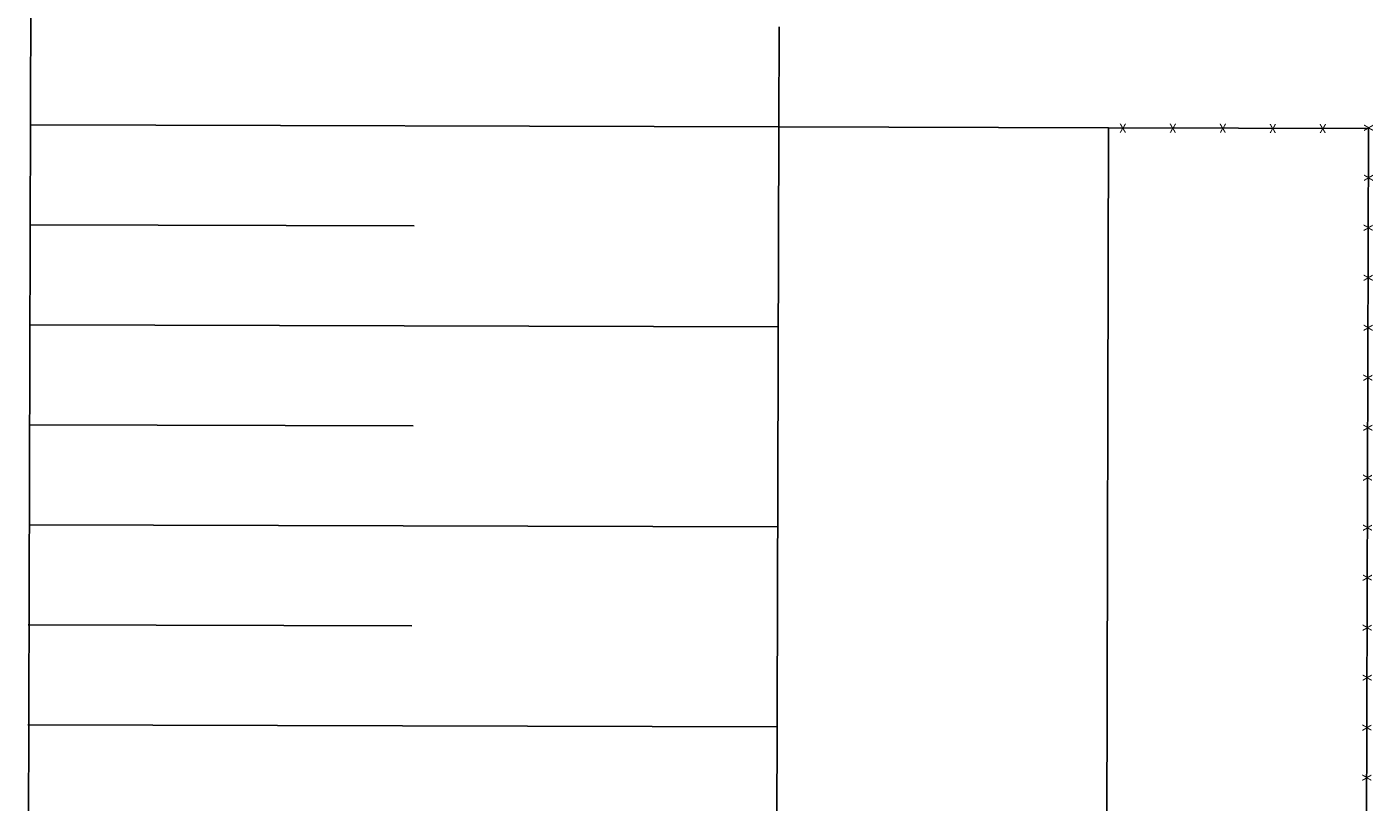
# Model space of a CAD drawing. Units: metres. Extents: x 38835375 to 39622875, y 219834571 to 220280071.
# Drawn here: x 39306212 to 39333147, y 220116573 to 220132079 of the extents above; entities that cross this region are included whole.
import ezdxf

# ---------------------------------------------------------------- set-up
doc = ezdxf.new("R2010")
doc.units = ezdxf.units.M
doc.header["$LTSCALE"] = 7500
doc.layers.add('MEEX', color=1, linetype='Continuous')
doc.styles.add('ROMAND', font='ROMANS')

msp = doc.modelspace()

# ---------------------------------------------------------------- linework, layer by layer
at = {"layer": 'MEEX'}
for p, q in [((39306385, 220166924), (39306212, 220103832)), ((39321261, 220132079), (39321255, 220130079)), ((39321255, 220130079), (39306295, 220130120)), ((39321200, 220110079), (39321255, 220130079)), ((39321255, 220130079), (39327855, 220130061)), ((39327800, 220110061), (39327855, 220130061)), ((39327855, 220130061), (39333055, 220130047)), ((39333000, 220110047), (39333055, 220130047)), ((39313958, 220128099), (39306280, 220128121)), ((39321244, 220126079), (39306274, 220126121)), ((39313937, 220124099), (39306259, 220124121)), ((39321233, 220122079), (39306253, 220122121)), ((39313916, 220120099), (39306238, 220120121)), ((39321222, 220118079), (39306232, 220118121))]:
    msp.add_line(p, q, dxfattribs=at)

# ---------------------------------------------------------------- texts
at = {"layer": 'MEEX', "style": 'ROMAND'}
for rotation, p in [(179.8423, (39328211, 220130146)), (179.8423, (39329211, 220130143)), (179.8423, (39330211, 220130141)), (179.8423, (39331211, 220130138)), (179.8423, (39332211, 220130135)), (269.8423, (39332967, 220130132)), (269.8423, (39332964, 220129132)), (269.8423, (39332961, 220128132)), (269.8423, (39332958, 220127132)), (269.8423, (39332956, 220126132)), (269.8423, (39332953, 220125132)), (269.8423, (39332950, 220124132)), (269.8423, (39332947, 220123132)), (269.8423, (39332945, 220122132)), (269.8423, (39332942, 220121132)), (269.8423, (39332939, 220120132)), (269.8423, (39332936, 220119132)), (269.8423, (39332934, 220118132)), (269.8423, (39332931, 220117132))]:
    msp.add_text('X', height=180, rotation=rotation, dxfattribs=at).set_placement(p)

doc.saveas('drawing.dxf')
